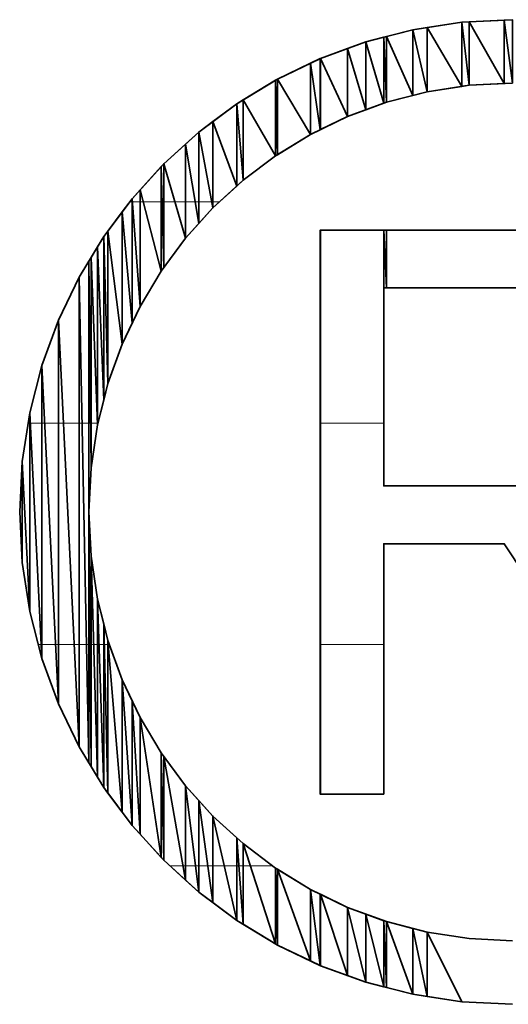
# Model space of a CAD drawing. Units: millimetres. Extents: x 0 to 7425, y 0 to 5250.
# Drawn here: x 5511 to 5521, y 216 to 235 of the extents above; entities that cross this region are included whole.
import ezdxf

# ---------------------------------------------------------------- set-up
doc = ezdxf.new("R2010")
doc.units = ezdxf.units.MM
doc.header["$MEASUREMENT"] = 0
doc.layers.add('(1) Shape lines', color=7, linetype='Continuous', lineweight=35)
doc.layers.add('(9) Sheet', color=7, linetype='Continuous', lineweight=35)

# ---------------------------------------------------------------- blocks, each defined once
blk = doc.blocks.new('HATCH_1397_04c84825-ef13-41ba-9a60-189d213c947c')
at = {"layer": '(1) Shape lines', "color": 0, "lineweight": 9}
blk.add_line((5511.357, 227.5), (5511.326, 227.5), dxfattribs=at)
blk = doc.blocks.new('HATCH_1400_d75a8f99-0435-41c9-b7c4-8aed93d8eefd')
at = {"layer": '(1) Shape lines', "color": 0, "lineweight": 9}
for p, q in [((5511.367, 227.5), (5511.357, 227.5)), ((5511.583, 223.125), (5511.525, 223.125))]:
    blk.add_line(p, q, dxfattribs=at)
blk = doc.blocks.new('HATCH_1401_064b3c16-f72a-45d0-b544-a85e6822666f')
at = {"layer": '(1) Shape lines', "color": 0, "lineweight": 9}
for p, q in [((5511.597, 227.5), (5511.367, 227.5)), ((5511.597, 223.125), (5511.583, 223.125))]:
    blk.add_line(p, q, dxfattribs=at)
blk = doc.blocks.new('HATCH_1404_e42c403a-9c36-4059-9dd6-5b5a456f84d7')
at = {"layer": '(1) Shape lines', "color": 0, "lineweight": 9}
for p, q in [((5511.652, 227.5), (5511.597, 227.5)), ((5511.866, 223.125), (5511.597, 223.125))]:
    blk.add_line(p, q, dxfattribs=at)
blk = doc.blocks.new('HATCH_1405_b4b91048-1737-478f-890c-962914469398')
at = {"layer": '(1) Shape lines', "color": 0, "lineweight": 9}
for p, q in [((5511.923, 227.5), (5511.652, 227.5)), ((5511.923, 223.125), (5511.866, 223.125))]:
    blk.add_line(p, q, dxfattribs=at)
blk = doc.blocks.new('HATCH_1408_bf55704e-b39b-4705-aa73-94921c1d5e8a')
at = {"layer": '(1) Shape lines', "color": 0, "lineweight": 9}
for p, q in [((5512.022, 227.5), (5511.923, 227.5)), ((5512.234, 223.125), (5511.923, 223.125))]:
    blk.add_line(p, q, dxfattribs=at)
blk = doc.blocks.new('HATCH_1409_948e58b2-8a19-4ce3-9a0b-c591046ba5f0')
at = {"layer": '(1) Shape lines', "color": 0, "lineweight": 9}
for p, q in [((5512.332, 227.5), (5512.022, 227.5)), ((5512.332, 223.125), (5512.234, 223.125))]:
    blk.add_line(p, q, dxfattribs=at)
blk = doc.blocks.new('HATCH_1412_86b41350-8fc5-412f-8582-b26a20353f8d')
at = {"layer": '(1) Shape lines', "color": 0, "lineweight": 9}
for p, q in [((5512.39, 227.5), (5512.332, 227.5)), ((5512.478, 223.125), (5512.332, 223.125))]:
    blk.add_line(p, q, dxfattribs=at)
blk = doc.blocks.new('HATCH_1413_1dc622df-5c5b-4e58-821e-e00fa8d3bfb6')
at = {"layer": '(1) Shape lines', "color": 0, "lineweight": 9}
for p, q in [((5512.526, 227.5), (5512.39, 227.5)), ((5512.526, 223.125), (5512.478, 223.125))]:
    blk.add_line(p, q, dxfattribs=at)
blk = doc.blocks.new('HATCH_1414_618e8b66-0e28-4123-b40a-be79be570275')
at = {"layer": '(1) Shape lines', "color": 0, "lineweight": 9}
blk.add_line((5512.548, 223.125), (5512.526, 223.125), dxfattribs=at)
blk = doc.blocks.new('HATCH_1415_bc12b19c-ed7b-484e-942c-062a3c5c59f4')
at = {"layer": '(1) Shape lines', "color": 0, "lineweight": 9}
blk.add_line((5512.569, 223.125), (5512.548, 223.125), dxfattribs=at)
blk = doc.blocks.new('HATCH_1416_c9abff4e-d4bc-43d9-b314-91b34a851376')
at = {"layer": '(1) Shape lines', "color": 0, "lineweight": 9}
blk.add_line((5512.559, 227.5), (5512.526, 227.5), dxfattribs=at)
blk = doc.blocks.new('HATCH_1417_ddf1be9f-b8aa-4c06-9fb2-848c26e54f7f')
at = {"layer": '(1) Shape lines', "color": 0, "lineweight": 9}
blk.add_line((5512.569, 227.5), (5512.559, 227.5), dxfattribs=at)
blk = doc.blocks.new('HATCH_1422_947efebf-4d94-4695-a78b-ca645cfcfee7')
at = {"layer": '(1) Shape lines', "color": 0, "lineweight": 9}
blk.add_line((5512.619, 223.125), (5512.569, 223.125), dxfattribs=at)
blk = doc.blocks.new('HATCH_1423_b36a67e5-915b-4635-930c-b9d7f666aa60')
at = {"layer": '(1) Shape lines', "color": 0, "lineweight": 9}
blk.add_line((5512.696, 223.125), (5512.619, 223.125), dxfattribs=at)
blk = doc.blocks.new('HATCH_1424_383b10c8-f9e1-410f-8f4a-884e8a26db86')
at = {"layer": '(1) Shape lines', "color": 0, "lineweight": 9}
blk.add_line((5512.694, 227.5), (5512.569, 227.5), dxfattribs=at)
blk = doc.blocks.new('HATCH_1425_0e98ece5-bd13-4df0-b5a8-5a2911393bea')
at = {"layer": '(1) Shape lines', "color": 0, "lineweight": 9}
blk.add_line((5512.696, 227.5), (5512.694, 227.5), dxfattribs=at)
blk = doc.blocks.new('HATCH_1430_6fb18e82-d052-4b1d-83e8-3ab5ec1e28c9')
at = {"layer": '(1) Shape lines', "color": 0, "lineweight": 9}
blk.add_line((5512.725, 223.125), (5512.696, 223.125), dxfattribs=at)
blk = doc.blocks.new('HATCH_1431_4570c2b5-09fe-409a-a825-d1b47940c724')
at = {"layer": '(1) Shape lines', "color": 0, "lineweight": 9}
blk.add_line((5512.819, 223.125), (5512.725, 223.125), dxfattribs=at)
blk = doc.blocks.new('HATCH_1432_21d31a10-5373-4fe7-9b20-61f77794e5bb')
at = {"layer": '(1) Shape lines', "color": 0, "lineweight": 9}
blk.add_line((5512.704, 227.5), (5512.696, 227.5), dxfattribs=at)
blk = doc.blocks.new('HATCH_1438_83d2fa6d-60a3-4c04-ad5c-6e221ec2023d')
at = {"layer": '(1) Shape lines', "color": 0, "lineweight": 9}
blk.add_line((5512.829, 223.125), (5512.819, 223.125), dxfattribs=at)
blk = doc.blocks.new('HATCH_1439_30363851-c359-4a15-b4f9-99daed19fd64')
at = {"layer": '(1) Shape lines', "color": 0, "lineweight": 9}
blk.add_line((5512.902, 223.125), (5512.829, 223.125), dxfattribs=at)
blk = doc.blocks.new('HATCH_1446_2c5f850d-1958-493d-92f3-52c82124bd66')
at = {"layer": '(1) Shape lines', "color": 0, "lineweight": 9}
blk.add_line((5512.908, 223.125), (5512.902, 223.125), dxfattribs=at)
blk = doc.blocks.new('HATCH_1447_e6ff6959-c8a2-4b8b-b02e-2b14149282f0')
at = {"layer": '(1) Shape lines', "color": 0, "lineweight": 9}
blk.add_line((5512.93, 223.125), (5512.908, 223.125), dxfattribs=at)
blk = doc.blocks.new('HATCH_1457_c01349ea-b846-479d-b18f-73c12aee4448')
at = {"layer": '(1) Shape lines', "color": 0, "lineweight": 9}
blk.add_line((5513.379, 231.875), (5513.334, 231.875), dxfattribs=at)
blk = doc.blocks.new('HATCH_1464_70f3b06e-e09f-4507-a5d3-7ede565e34b5')
at = {"layer": '(1) Shape lines', "color": 0, "lineweight": 9}
blk.add_line((5513.383, 231.875), (5513.379, 231.875), dxfattribs=at)
blk = doc.blocks.new('HATCH_1465_4be5dabd-e5c8-4953-b0f0-90e3d9debc84')
at = {"layer": '(1) Shape lines', "color": 0, "lineweight": 9}
blk.add_line((5513.536, 231.875), (5513.383, 231.875), dxfattribs=at)
blk = doc.blocks.new('HATCH_1472_d2f6e36c-fad2-4636-827f-3657fd46b1bc')
at = {"layer": '(1) Shape lines', "color": 0, "lineweight": 9}
blk.add_line((5513.596, 231.875), (5513.536, 231.875), dxfattribs=at)
blk = doc.blocks.new('HATCH_1473_7327154f-25e3-4982-bd7b-ae0544a464f3')
at = {"layer": '(1) Shape lines', "color": 0, "lineweight": 9}
blk.add_line((5513.955, 231.875), (5513.596, 231.875), dxfattribs=at)
blk = doc.blocks.new('HATCH_1480_819b0f19-52ce-498d-844b-2be894cef6e9')
at = {"layer": '(1) Shape lines', "color": 0, "lineweight": 9}
blk.add_line((5513.973, 231.875), (5513.955, 231.875), dxfattribs=at)
blk = doc.blocks.new('HATCH_1481_d36b31b1-651d-4e33-bb0a-10964d723301')
at = {"layer": '(1) Shape lines', "color": 0, "lineweight": 9}
blk.add_line((5514.006, 231.875), (5513.973, 231.875), dxfattribs=at)
blk = doc.blocks.new('HATCH_1486_44f168c9-27c6-40a5-a024-6c31d28b5742')
at = {"layer": '(1) Shape lines', "color": 0, "lineweight": 9}
blk.add_line((5514.387, 218.75), (5514.125, 218.75), dxfattribs=at)
blk = doc.blocks.new('HATCH_1487_a1baddf6-344c-42ea-8642-107780c46904')
at = {"layer": '(1) Shape lines', "color": 0, "lineweight": 9}
blk.add_line((5514.436, 218.75), (5514.387, 218.75), dxfattribs=at)
blk = doc.blocks.new('HATCH_1488_032d5b43-c056-4942-b889-fd395c9743fd')
at = {"layer": '(1) Shape lines', "color": 0, "lineweight": 9}
blk.add_line((5514.226, 231.875), (5514.006, 231.875), dxfattribs=at)
blk = doc.blocks.new('HATCH_1489_30b755a0-7e9d-47ff-aabd-59d548a89730')
at = {"layer": '(1) Shape lines', "color": 0, "lineweight": 9}
blk.add_line((5514.436, 231.875), (5514.226, 231.875), dxfattribs=at)
blk = doc.blocks.new('HATCH_1494_450d06fa-552d-4031-9a88-1e67be757dec')
at = {"layer": '(1) Shape lines', "color": 0, "lineweight": 9}
blk.add_line((5514.633, 218.75), (5514.436, 218.75), dxfattribs=at)
blk = doc.blocks.new('HATCH_1495_7bb563da-e4a0-4d18-9a24-2783105af517')
at = {"layer": '(1) Shape lines', "color": 0, "lineweight": 9}
blk.add_line((5514.697, 218.75), (5514.633, 218.75), dxfattribs=at)
blk = doc.blocks.new('HATCH_1496_80a1b951-fbbf-49bf-839a-7de72913f661')
at = {"layer": '(1) Shape lines', "color": 0, "lineweight": 9}
blk.add_line((5514.626, 231.875), (5514.436, 231.875), dxfattribs=at)
blk = doc.blocks.new('HATCH_1497_b1ee8cc8-9e62-48d8-a34b-893e03091643')
at = {"layer": '(1) Shape lines', "color": 0, "lineweight": 9}
blk.add_line((5514.697, 231.875), (5514.626, 231.875), dxfattribs=at)
blk = doc.blocks.new('HATCH_1502_6b26c154-ae26-4489-9341-a805df11768a')
at = {"layer": '(1) Shape lines', "color": 0, "lineweight": 9}
blk.add_line((5514.876, 218.75), (5514.697, 218.75), dxfattribs=at)
blk = doc.blocks.new('HATCH_1503_25de104f-e222-4693-874d-5f17242eb1ee')
at = {"layer": '(1) Shape lines', "color": 0, "lineweight": 9}
blk.add_line((5514.976, 218.75), (5514.876, 218.75), dxfattribs=at)
blk = doc.blocks.new('HATCH_1504_2e13bc50-9dd9-4991-bcff-65e0dfbef058')
at = {"layer": '(1) Shape lines', "color": 0, "lineweight": 9}
blk.add_line((5514.954, 231.875), (5514.697, 231.875), dxfattribs=at)
blk = doc.blocks.new('HATCH_1505_10e9183c-167a-4b50-8eb8-d46d4990d86d')
at = {"layer": '(1) Shape lines', "color": 0, "lineweight": 9}
blk.add_line((5514.976, 231.875), (5514.954, 231.875), dxfattribs=at)
blk = doc.blocks.new('HATCH_1510_8146e1b2-ffb3-4133-9f23-74f029e304cf')
at = {"layer": '(1) Shape lines', "color": 0, "lineweight": 9}
blk.add_line((5515.2, 218.75), (5514.976, 218.75), dxfattribs=at)
blk = doc.blocks.new('HATCH_1511_c153569e-728d-4061-82ac-bebff098be02')
at = {"layer": '(1) Shape lines', "color": 0, "lineweight": 9}
blk.add_line((5515.446, 218.75), (5515.2, 218.75), dxfattribs=at)
blk = doc.blocks.new('HATCH_1512_16f67f58-b2d0-4f9c-8653-3dfa934b597c')
at = {"layer": '(1) Shape lines', "color": 0, "lineweight": 9}
blk.add_line((5515.108, 231.875), (5514.976, 231.875), dxfattribs=at)
blk = doc.blocks.new('HATCH_1518_fe5667cd-bd47-4c12-af27-69fa7317759a')
at = {"layer": '(1) Shape lines', "color": 0, "lineweight": 9}
blk.add_line((5515.486, 218.75), (5515.446, 218.75), dxfattribs=at)
blk = doc.blocks.new('HATCH_1519_719b88e8-d8dc-41cc-9781-e629deee97ac')
at = {"layer": '(1) Shape lines', "color": 0, "lineweight": 9}
blk.add_line((5515.57, 218.75), (5515.486, 218.75), dxfattribs=at)
blk = doc.blocks.new('HATCH_1526_f9aa89b5-c082-4e5b-96bf-71bfec19346b')
at = {"layer": '(1) Shape lines', "color": 0, "lineweight": 9}
blk.add_line((5515.713, 218.75), (5515.57, 218.75), dxfattribs=at)
blk = doc.blocks.new('HATCH_1527_2302e4ce-14a4-4f4a-ba68-a0e938d45d22')
at = {"layer": '(1) Shape lines', "color": 0, "lineweight": 9}
blk.add_line((5516.152, 218.75), (5515.713, 218.75), dxfattribs=at)
blk = doc.blocks.new('HATCH_1556_19231be3-8f47-4c13-83fb-396b63d8c96a')
at = {"layer": '(1) Shape lines', "color": 0, "lineweight": 9}
for p, q in [((5517.095, 227.5), (5517.092, 227.5)), ((5517.097, 223.125), (5517.092, 223.125))]:
    blk.add_line(p, q, dxfattribs=at)
blk = doc.blocks.new('HATCH_1557_7a9646a6-ec47-453e-aadd-a806182438db')
at = {"layer": '(1) Shape lines', "color": 0, "lineweight": 9}
for p, q in [((5517.099, 227.5), (5517.095, 227.5)), ((5517.099, 223.125), (5517.097, 223.125))]:
    blk.add_line(p, q, dxfattribs=at)
blk = doc.blocks.new('HATCH_1568_52831142-ef43-4751-8f81-b3cc448933f8')
at = {"layer": '(1) Shape lines', "color": 0, "lineweight": 9}
for p, q in [((5517.282, 227.5), (5517.099, 227.5)), ((5517.493, 223.125), (5517.099, 223.125))]:
    blk.add_line(p, q, dxfattribs=at)
blk = doc.blocks.new('HATCH_1569_22dc237c-0e1c-4ba3-a199-9ff62f9707fd')
at = {"layer": '(1) Shape lines', "color": 0, "lineweight": 9}
for p, q in [((5517.635, 227.5), (5517.282, 227.5)), ((5517.635, 223.125), (5517.493, 223.125))]:
    blk.add_line(p, q, dxfattribs=at)
blk = doc.blocks.new('HATCH_1580_3537e07e-2404-4908-913a-3ff1fe11016e')
at = {"layer": '(1) Shape lines', "color": 0, "lineweight": 9}
for p, q in [((5517.758, 227.5), (5517.635, 227.5)), ((5517.898, 223.125), (5517.635, 223.125))]:
    blk.add_line(p, q, dxfattribs=at)
blk = doc.blocks.new('HATCH_1581_7ff15e59-ae46-4b66-b804-8f3e27d9adde')
at = {"layer": '(1) Shape lines', "color": 0, "lineweight": 9}
for p, q in [((5517.993, 227.5), (5517.758, 227.5)), ((5517.993, 223.125), (5517.898, 223.125))]:
    blk.add_line(p, q, dxfattribs=at)
blk = doc.blocks.new('HATCH_1592_0b69db1a-0042-4a71-ba6c-fba7850e4f4f')
at = {"layer": '(1) Shape lines', "color": 0, "lineweight": 9}
for p, q in [((5518.115, 227.5), (5517.993, 227.5)), ((5518.255, 223.125), (5517.993, 223.125))]:
    blk.add_line(p, q, dxfattribs=at)
blk = doc.blocks.new('HATCH_1593_0e24afde-08f7-4c85-af1c-613a1014356f')
at = {"layer": '(1) Shape lines', "color": 0, "lineweight": 9}
for p, q in [((5518.349, 227.5), (5518.115, 227.5)), ((5518.349, 223.125), (5518.255, 223.125))]:
    blk.add_line(p, q, dxfattribs=at)
blk = doc.blocks.new('GROUP_0_9bb1fc64-1733-405d-b881-956f86bff12d')
at = {"layer": '(9) Sheet', "color": 7, "linetype": 'Continuous', "lineweight": 35, "ltscale": 12.5}
for points in [[(5520.891, 235.473), (5519.894, 235.423), (5518.927, 235.276), (5517.993, 235.036), (5517.099, 234.709), (5516.248, 234.3), (5515.446, 233.813), (5514.697, 233.253), (5514.006, 232.626), (5513.379, 231.935), (5512.819, 231.186), (5512.332, 230.384), (5511.923, 229.533), (5511.597, 228.639), (5511.357, 227.705), (5511.21, 226.739), (5511.16, 225.743), (5511.21, 224.746), (5511.357, 223.779), (5511.597, 222.845), (5511.923, 221.951), (5512.332, 221.1), (5512.819, 220.298), (5513.379, 219.549), (5514.006, 218.858), (5514.697, 218.231), (5515.446, 217.671), (5516.248, 217.184), (5517.099, 216.775), (5517.993, 216.448), (5518.927, 216.209), (5519.894, 216.062), (5520.891, 216.012)], [(5520.891, 217.269), (5520.036, 217.312), (5519.205, 217.439), (5518.404, 217.646), (5517.635, 217.928), (5516.904, 218.282), (5516.214, 218.703), (5515.57, 219.188), (5514.976, 219.732), (5514.436, 220.332), (5513.955, 220.983), (5513.536, 221.681), (5513.183, 222.423), (5512.902, 223.204), (5512.696, 224.02), (5512.569, 224.868), (5512.526, 225.743), (5512.569, 226.617), (5512.696, 227.465), (5512.902, 228.281), (5513.183, 229.062), (5513.536, 229.804), (5513.955, 230.503), (5514.436, 231.154), (5514.976, 231.754), (5515.57, 232.299), (5516.214, 232.784), (5516.904, 233.206), (5517.635, 233.56), (5518.404, 233.842), (5519.205, 234.049), (5520.036, 234.176), (5520.891, 234.219)], [(5521.379, 231.313), (5517.092, 231.313), (5517.092, 220.166), (5518.349, 220.166), (5518.349, 225.115), (5520.728, 225.115), (5524.008, 220.166)], [(5521.108, 226.258), (5518.349, 226.258), (5518.349, 230.174), (5521.108, 230.174)]]:
    blk.add_lwpolyline(points, dxfattribs=at)
at = {"layer": '(9) Sheet', "color": 154, "linetype": 'Continuous', "lineweight": 35, "ltscale": 12.5}
for points in [[(5519.205, 234.049), (5518.927, 235.276), (5519.205, 235.318)], [(5519.894, 234.154), (5519.205, 235.318), (5519.894, 235.423)], [(5519.205, 234.049), (5519.205, 235.318), (5519.205, 234.049)], [(5519.205, 234.049), (5519.205, 235.318), (5519.205, 235.318)], [(5519.205, 234.049), (5519.205, 235.318), (5519.894, 234.154)], [(5520.036, 234.176), (5519.894, 235.423), (5520.036, 235.43)], [(5519.894, 234.154), (5519.894, 235.423), (5519.894, 234.154)], [(5519.894, 234.154), (5519.894, 235.423), (5519.894, 235.423)], [(5519.894, 234.154), (5519.894, 235.423), (5520.036, 234.176)], [(5520.728, 234.211), (5520.036, 235.43), (5520.728, 235.465)], [(5520.036, 234.176), (5520.036, 235.43), (5520.036, 234.176)], [(5520.036, 234.176), (5520.036, 235.43), (5520.036, 235.43)], [(5520.036, 234.176), (5520.036, 235.43), (5520.728, 234.211)], [(5520.891, 234.219), (5520.728, 235.465), (5520.891, 235.473)], [(5520.728, 234.211), (5520.728, 235.465), (5520.891, 234.219)], [(5518.349, 233.822), (5517.993, 235.036), (5518.349, 235.128)], [(5518.404, 233.842), (5518.349, 235.128), (5518.404, 235.142)], [(5518.349, 233.822), (5518.349, 235.128), (5518.404, 233.842)], [(5518.927, 233.977), (5518.404, 235.142), (5518.927, 235.276)], [(5518.404, 233.842), (5518.404, 235.142), (5518.404, 233.842)], [(5518.404, 233.842), (5518.404, 235.142), (5518.404, 235.142)], [(5518.404, 233.842), (5518.404, 235.142), (5518.927, 233.977)], [(5518.927, 233.977), (5518.927, 235.276), (5518.927, 233.977)], [(5518.927, 233.977), (5518.927, 235.276), (5518.927, 235.276)], [(5518.927, 233.977), (5518.927, 235.276), (5519.205, 234.049)], [(5517.635, 233.56), (5517.099, 234.709), (5517.635, 234.905)], [(5517.993, 233.691), (5517.635, 234.905), (5517.993, 235.036)], [(5517.635, 233.56), (5517.635, 234.905), (5517.635, 233.56)], [(5517.635, 233.56), (5517.635, 234.905), (5517.635, 234.905)], [(5517.635, 233.56), (5517.635, 234.905), (5517.993, 233.691)], [(5517.993, 233.691), (5517.993, 235.036), (5517.993, 233.691)], [(5517.993, 233.691), (5517.993, 235.036), (5517.993, 235.036)], [(5517.993, 233.691), (5517.993, 235.036), (5518.349, 233.822)], [(5517.092, 233.297), (5516.904, 234.616), (5517.092, 234.706)], [(5517.099, 233.3), (5517.092, 234.706), (5517.099, 234.709)], [(5517.092, 233.297), (5517.092, 234.706), (5517.099, 233.3)], [(5517.099, 233.3), (5517.099, 234.709), (5517.099, 233.3)], [(5517.099, 233.3), (5517.099, 234.709), (5517.099, 234.709)], [(5517.099, 233.3), (5517.099, 234.709), (5517.635, 233.56)], [(5516.904, 233.206), (5516.248, 234.3), (5516.904, 234.616)], [(5516.904, 233.206), (5516.904, 234.616), (5516.904, 233.206)], [(5516.904, 233.206), (5516.904, 234.616), (5516.904, 234.616)], [(5516.904, 233.206), (5516.904, 234.616), (5517.092, 233.297)], [(5516.214, 232.784), (5515.57, 233.889), (5516.214, 234.28)], [(5516.248, 232.805), (5516.214, 234.28), (5516.248, 234.3)], [(5516.214, 232.784), (5516.214, 234.28), (5516.214, 232.784)], [(5516.214, 232.784), (5516.214, 234.28), (5516.214, 234.28)], [(5516.214, 232.784), (5516.214, 234.28), (5516.248, 232.805)], [(5516.248, 232.805), (5516.248, 234.3), (5516.248, 232.805)], [(5516.248, 232.805), (5516.248, 234.3), (5516.248, 234.3)], [(5516.248, 232.805), (5516.248, 234.3), (5516.904, 233.206)], [(5515.446, 232.185), (5514.976, 233.462), (5515.446, 233.813)], [(5515.57, 232.299), (5515.446, 233.813), (5515.57, 233.889)], [(5515.446, 232.185), (5515.446, 233.813), (5515.446, 232.185)], [(5515.446, 232.185), (5515.446, 233.813), (5515.446, 233.813)], [(5515.446, 232.185), (5515.446, 233.813), (5515.57, 232.299)], [(5515.57, 232.299), (5515.57, 233.889), (5515.57, 232.299)], [(5515.57, 232.299), (5515.57, 233.889), (5515.57, 233.889)], [(5515.57, 232.299), (5515.57, 233.889), (5516.214, 232.784)], [(5514.976, 231.754), (5514.697, 233.253), (5514.976, 233.462)], [(5514.976, 231.754), (5514.976, 233.462), (5514.976, 231.754)], [(5514.976, 231.754), (5514.976, 233.462), (5514.976, 233.462)], [(5514.976, 231.754), (5514.976, 233.462), (5515.446, 232.185)], [(5514.697, 231.444), (5514.436, 233.016), (5514.697, 233.253)], [(5514.697, 231.444), (5514.697, 233.253), (5514.697, 231.444)], [(5514.697, 231.444), (5514.697, 233.253), (5514.697, 233.253)], [(5514.697, 231.444), (5514.697, 233.253), (5514.976, 231.754)], [(5514.436, 231.154), (5514.006, 232.626), (5514.436, 233.016)], [(5514.436, 231.154), (5514.436, 233.016), (5514.436, 231.154)], [(5514.436, 231.154), (5514.436, 233.016), (5514.436, 233.016)], [(5514.436, 231.154), (5514.436, 233.016), (5514.697, 231.444)], [(5513.955, 230.503), (5513.536, 232.107), (5513.955, 232.569)], [(5514.006, 230.573), (5513.955, 232.569), (5514.006, 232.626)], [(5513.955, 230.503), (5513.955, 232.569), (5513.955, 230.503)], [(5513.955, 230.503), (5513.955, 232.569), (5513.955, 232.569)], [(5513.955, 230.503), (5513.955, 232.569), (5514.006, 230.573)], [(5514.006, 230.573), (5514.006, 232.626), (5514.006, 230.573)], [(5514.006, 230.573), (5514.006, 232.626), (5514.006, 232.626)], [(5514.006, 230.573), (5514.006, 232.626), (5514.436, 231.154)], [(5513.536, 229.804), (5513.379, 231.935), (5513.536, 232.107)], [(5513.536, 229.804), (5513.536, 232.107), (5513.536, 229.804)], [(5513.536, 229.804), (5513.536, 232.107), (5513.536, 232.107)], [(5513.536, 229.804), (5513.536, 232.107), (5513.955, 230.503)], [(5513.379, 229.474), (5513.183, 231.673), (5513.379, 231.935)], [(5513.379, 229.474), (5513.379, 231.935), (5513.379, 229.474)], [(5513.379, 229.474), (5513.379, 231.935), (5513.379, 231.935)], [(5513.379, 229.474), (5513.379, 231.935), (5513.536, 229.804)], [(5513.183, 229.062), (5512.902, 231.296), (5513.183, 231.673)], [(5513.183, 229.062), (5513.183, 231.673), (5513.183, 229.062)], [(5513.183, 229.062), (5513.183, 231.673), (5513.183, 231.673)], [(5513.183, 229.062), (5513.183, 231.673), (5513.379, 229.474)], [(5512.902, 228.281), (5512.819, 231.186), (5512.902, 231.296)], [(5512.902, 228.281), (5512.902, 231.296), (5512.902, 228.281)], [(5512.902, 228.281), (5512.902, 231.296), (5512.902, 231.296)], [(5512.902, 228.281), (5512.902, 231.296), (5513.183, 229.062)], [(5517.092, 220.166), (5517.092, 231.313), (5517.099, 220.166)], [(5517.099, 220.166), (5517.092, 231.313), (5517.099, 231.313)], [(5517.099, 220.166), (5517.099, 231.313), (5517.099, 220.166)], [(5517.099, 220.166), (5517.099, 231.313), (5517.099, 231.313)], [(5518.349, 230.174), (5518.349, 231.313), (5518.404, 230.174)], [(5518.404, 230.174), (5518.349, 231.313), (5518.404, 231.313)], [(5518.404, 230.174), (5518.404, 231.313), (5518.404, 230.174)], [(5518.404, 230.174), (5518.404, 231.313), (5518.404, 231.313)], [(5512.819, 227.954), (5512.696, 230.982), (5512.819, 231.186)], [(5512.819, 227.954), (5512.819, 231.186), (5512.819, 227.954)], [(5512.819, 227.954), (5512.819, 231.186), (5512.819, 231.186)], [(5512.819, 227.954), (5512.819, 231.186), (5512.902, 228.281)], [(5512.696, 227.465), (5512.569, 230.773), (5512.696, 230.982)], [(5512.696, 227.465), (5512.696, 230.982), (5512.696, 227.465)], [(5512.696, 227.465), (5512.696, 230.982), (5512.696, 230.982)], [(5512.696, 227.465), (5512.696, 230.982), (5512.819, 227.954)], [(5512.526, 220.782), (5512.332, 230.384), (5512.526, 230.702)], [(5512.569, 226.617), (5512.526, 230.702), (5512.569, 230.773)], [(5512.526, 225.743), (5512.526, 230.702), (5512.569, 226.617)], [(5512.569, 226.617), (5512.569, 230.773), (5512.569, 226.617)], [(5512.569, 226.617), (5512.569, 230.773), (5512.569, 230.773)], [(5512.569, 226.617), (5512.569, 230.773), (5512.696, 227.465)], [(5512.332, 221.1), (5511.923, 229.533), (5512.332, 230.384)], [(5512.332, 221.1), (5512.332, 230.384), (5512.332, 221.1)], [(5512.332, 221.1), (5512.332, 230.384), (5512.332, 230.384)], [(5512.332, 221.1), (5512.332, 230.384), (5512.526, 220.782)], [(5511.923, 221.951), (5511.597, 228.639), (5511.923, 229.533)], [(5511.923, 221.951), (5511.923, 229.533), (5511.923, 221.951)], [(5511.923, 221.951), (5511.923, 229.533), (5511.923, 229.533)], [(5511.923, 221.951), (5511.923, 229.533), (5512.332, 221.1)], [(5511.597, 222.845), (5511.357, 227.705), (5511.597, 228.639)], [(5511.597, 222.845), (5511.597, 228.639), (5511.597, 222.845)], [(5511.597, 222.845), (5511.597, 228.639), (5511.597, 228.639)], [(5511.597, 222.845), (5511.597, 228.639), (5511.923, 221.951)], [(5511.357, 223.779), (5511.21, 226.739), (5511.357, 227.705)], [(5511.357, 223.779), (5511.357, 227.705), (5511.357, 223.779)], [(5511.357, 223.779), (5511.357, 227.705), (5511.357, 227.705)], [(5511.357, 223.779), (5511.357, 227.705), (5511.597, 222.845)], [(5511.21, 224.746), (5511.16, 225.743), (5511.21, 226.739)], [(5511.21, 224.746), (5511.21, 226.739), (5511.21, 224.746)], [(5511.21, 224.746), (5511.21, 226.739), (5511.21, 226.739)], [(5511.21, 224.746), (5511.21, 226.739), (5511.357, 223.779)], [(5512.526, 220.782), (5512.526, 225.743), (5512.569, 220.711)], [(5512.569, 220.711), (5512.526, 225.743), (5512.569, 224.868)], [(5512.569, 220.711), (5512.569, 224.868), (5512.569, 220.711)], [(5512.569, 220.711), (5512.569, 224.868), (5512.569, 224.868)], [(5512.569, 220.711), (5512.569, 224.868), (5512.696, 220.502)], [(5512.696, 220.502), (5512.569, 224.868), (5512.696, 224.02)], [(5512.696, 220.502), (5512.696, 224.02), (5512.696, 220.502)], [(5512.696, 220.502), (5512.696, 224.02), (5512.696, 224.02)], [(5512.696, 220.502), (5512.696, 224.02), (5512.819, 220.298)], [(5512.819, 220.298), (5512.696, 224.02), (5512.819, 223.531)], [(5512.819, 220.298), (5512.819, 223.531), (5512.819, 220.298)], [(5512.819, 220.298), (5512.819, 223.531), (5512.819, 223.531)], [(5512.819, 220.298), (5512.819, 223.531), (5512.902, 220.187)], [(5512.902, 220.187), (5512.819, 223.531), (5512.902, 223.204)], [(5512.902, 220.187), (5512.902, 223.204), (5512.902, 220.187)], [(5512.902, 220.187), (5512.902, 223.204), (5512.902, 223.204)], [(5512.902, 220.187), (5512.902, 223.204), (5513.183, 219.811)], [(5513.183, 219.811), (5512.902, 223.204), (5513.183, 222.423)], [(5513.183, 219.811), (5513.183, 222.423), (5513.183, 219.811)], [(5513.183, 219.811), (5513.183, 222.423), (5513.183, 222.423)], [(5513.183, 219.811), (5513.183, 222.423), (5513.379, 219.549)], [(5513.379, 219.549), (5513.183, 222.423), (5513.379, 222.011)], [(5513.379, 219.549), (5513.379, 222.011), (5513.379, 219.549)], [(5513.379, 219.549), (5513.379, 222.011), (5513.379, 222.011)], [(5513.379, 219.549), (5513.379, 222.011), (5513.536, 219.376)], [(5513.536, 219.376), (5513.379, 222.011), (5513.536, 221.681)], [(5513.536, 219.376), (5513.536, 221.681), (5513.536, 219.376)], [(5513.536, 219.376), (5513.536, 221.681), (5513.536, 221.681)], [(5513.536, 219.376), (5513.536, 221.681), (5513.955, 218.915)], [(5513.955, 218.915), (5513.536, 221.681), (5513.955, 220.983)], [(5513.955, 218.915), (5513.955, 220.983), (5513.955, 218.915)], [(5513.955, 218.915), (5513.955, 220.983), (5513.955, 220.983)], [(5513.955, 218.915), (5513.955, 220.983), (5514.006, 218.858)], [(5514.006, 218.858), (5513.955, 220.983), (5514.006, 220.913)], [(5514.006, 218.858), (5514.006, 220.913), (5514.006, 218.858)], [(5514.006, 218.858), (5514.006, 220.913), (5514.006, 220.913)], [(5514.006, 218.858), (5514.006, 220.913), (5514.436, 218.468)], [(5514.436, 218.468), (5514.006, 220.913), (5514.436, 220.332)], [(5514.436, 218.468), (5514.436, 220.332), (5514.436, 218.468)], [(5514.436, 218.468), (5514.436, 220.332), (5514.436, 220.332)], [(5514.436, 218.468), (5514.436, 220.332), (5514.697, 218.231)], [(5514.697, 218.231), (5514.436, 220.332), (5514.697, 220.042)], [(5514.697, 218.231), (5514.697, 220.042), (5514.697, 218.231)], [(5514.697, 218.231), (5514.697, 220.042), (5514.697, 220.042)], [(5514.697, 218.231), (5514.697, 220.042), (5514.976, 218.022)], [(5514.976, 218.022), (5514.697, 220.042), (5514.976, 219.732)], [(5514.976, 218.022), (5514.976, 219.732), (5514.976, 218.022)], [(5514.976, 218.022), (5514.976, 219.732), (5514.976, 219.732)], [(5514.976, 218.022), (5514.976, 219.732), (5515.446, 217.671)], [(5515.446, 217.671), (5514.976, 219.732), (5515.446, 219.302)], [(5515.446, 217.671), (5515.446, 219.302), (5515.446, 217.671)], [(5515.446, 217.671), (5515.446, 219.302), (5515.446, 219.302)], [(5515.446, 217.671), (5515.446, 219.302), (5515.57, 217.596)], [(5515.57, 217.596), (5515.446, 219.302), (5515.57, 219.188)], [(5515.57, 217.596), (5515.57, 219.188), (5515.57, 217.596)], [(5515.57, 217.596), (5515.57, 219.188), (5515.57, 219.188)], [(5515.57, 217.596), (5515.57, 219.188), (5516.214, 217.205)], [(5516.214, 217.205), (5515.57, 219.188), (5516.214, 218.703)], [(5516.214, 217.205), (5516.214, 218.703), (5516.214, 217.205)], [(5516.214, 217.205), (5516.214, 218.703), (5516.214, 218.703)], [(5516.214, 217.205), (5516.214, 218.703), (5516.248, 217.184)], [(5516.248, 217.184), (5516.214, 218.703), (5516.248, 218.682)], [(5516.248, 217.184), (5516.248, 218.682), (5516.248, 217.184)], [(5516.248, 217.184), (5516.248, 218.682), (5516.248, 218.682)], [(5516.248, 217.184), (5516.248, 218.682), (5516.904, 216.869)], [(5516.904, 216.869), (5516.248, 218.682), (5516.904, 218.282)], [(5516.904, 216.869), (5516.904, 218.282), (5516.904, 216.869)], [(5516.904, 216.869), (5516.904, 218.282), (5516.904, 218.282)], [(5516.904, 216.869), (5516.904, 218.282), (5517.092, 216.778)], [(5517.092, 216.778), (5516.904, 218.282), (5517.092, 218.19)], [(5517.092, 216.778), (5517.092, 218.19), (5517.099, 216.775)], [(5517.099, 216.775), (5517.092, 218.19), (5517.099, 218.187)], [(5517.099, 216.775), (5517.099, 218.187), (5517.099, 216.775)], [(5517.099, 216.775), (5517.099, 218.187), (5517.099, 218.187)], [(5517.099, 216.775), (5517.099, 218.187), (5517.635, 216.579)], [(5517.635, 216.579), (5517.099, 218.187), (5517.635, 217.928)], [(5517.635, 216.579), (5517.635, 217.928), (5517.635, 216.579)], [(5517.635, 216.579), (5517.635, 217.928), (5517.635, 217.928)], [(5517.635, 216.579), (5517.635, 217.928), (5517.993, 216.448)], [(5517.993, 216.448), (5517.635, 217.928), (5517.993, 217.796)], [(5517.993, 216.448), (5517.993, 217.796), (5517.993, 216.448)], [(5517.993, 216.448), (5517.993, 217.796), (5517.993, 217.796)], [(5517.993, 216.448), (5517.993, 217.796), (5518.349, 216.357)], [(5518.349, 216.357), (5517.993, 217.796), (5518.349, 217.665)], [(5518.349, 216.357), (5518.349, 217.665), (5518.404, 216.343)], [(5518.404, 216.343), (5518.349, 217.665), (5518.404, 217.646)], [(5518.404, 216.343), (5518.404, 217.646), (5518.404, 216.343)], [(5518.404, 216.343), (5518.404, 217.646), (5518.404, 217.646)], [(5518.404, 216.343), (5518.404, 217.646), (5518.927, 216.209)], [(5518.927, 216.209), (5518.404, 217.646), (5518.927, 217.511)], [(5518.927, 216.209), (5518.927, 217.511), (5518.927, 216.209)], [(5518.927, 216.209), (5518.927, 217.511), (5518.927, 217.511)], [(5518.927, 216.209), (5518.927, 217.511), (5519.205, 216.167)], [(5519.205, 216.167), (5518.927, 217.511), (5519.205, 217.439)], [(5519.205, 216.167), (5519.205, 217.439), (5519.205, 216.167)], [(5519.205, 216.167), (5519.205, 217.439), (5519.205, 217.439)], [(5519.205, 216.167), (5519.205, 217.439), (5519.894, 216.062)]]:
    blk.add_lwpolyline(points, close=True, dxfattribs=at)
at = {"layer": '(1) Shape lines', "color": 154, "linetype": 'ByBlock'}
for name in ['HATCH_1457_c01349ea-b846-479d-b18f-73c12aee4448', 'HATCH_1464_70f3b06e-e09f-4507-a5d3-7ede565e34b5', 'HATCH_1465_4be5dabd-e5c8-4953-b0f0-90e3d9debc84', 'HATCH_1472_d2f6e36c-fad2-4636-827f-3657fd46b1bc', 'HATCH_1473_7327154f-25e3-4982-bd7b-ae0544a464f3', 'HATCH_1480_819b0f19-52ce-498d-844b-2be894cef6e9', 'HATCH_1481_d36b31b1-651d-4e33-bb0a-10964d723301', 'HATCH_1488_032d5b43-c056-4942-b889-fd395c9743fd', 'HATCH_1489_30b755a0-7e9d-47ff-aabd-59d548a89730', 'HATCH_1496_80a1b951-fbbf-49bf-839a-7de72913f661', 'HATCH_1497_b1ee8cc8-9e62-48d8-a34b-893e03091643', 'HATCH_1504_2e13bc50-9dd9-4991-bcff-65e0dfbef058', 'HATCH_1505_10e9183c-167a-4b50-8eb8-d46d4990d86d', 'HATCH_1512_16f67f58-b2d0-4f9c-8653-3dfa934b597c', 'HATCH_1397_04c84825-ef13-41ba-9a60-189d213c947c', 'HATCH_1400_d75a8f99-0435-41c9-b7c4-8aed93d8eefd', 'HATCH_1401_064b3c16-f72a-45d0-b544-a85e6822666f', 'HATCH_1404_e42c403a-9c36-4059-9dd6-5b5a456f84d7', 'HATCH_1405_b4b91048-1737-478f-890c-962914469398', 'HATCH_1408_bf55704e-b39b-4705-aa73-94921c1d5e8a', 'HATCH_1409_948e58b2-8a19-4ce3-9a0b-c591046ba5f0', 'HATCH_1412_86b41350-8fc5-412f-8582-b26a20353f8d', 'HATCH_1413_1dc622df-5c5b-4e58-821e-e00fa8d3bfb6', 'HATCH_1416_c9abff4e-d4bc-43d9-b314-91b34a851376', 'HATCH_1417_ddf1be9f-b8aa-4c06-9fb2-848c26e54f7f', 'HATCH_1424_383b10c8-f9e1-410f-8f4a-884e8a26db86', 'HATCH_1425_0e98ece5-bd13-4df0-b5a8-5a2911393bea', 'HATCH_1432_21d31a10-5373-4fe7-9b20-61f77794e5bb', 'HATCH_1556_19231be3-8f47-4c13-83fb-396b63d8c96a', 'HATCH_1557_7a9646a6-ec47-453e-aadd-a806182438db', 'HATCH_1568_52831142-ef43-4751-8f81-b3cc448933f8', 'HATCH_1569_22dc237c-0e1c-4ba3-a199-9ff62f9707fd', 'HATCH_1580_3537e07e-2404-4908-913a-3ff1fe11016e', 'HATCH_1581_7ff15e59-ae46-4b66-b804-8f3e27d9adde', 'HATCH_1592_0b69db1a-0042-4a71-ba6c-fba7850e4f4f', 'HATCH_1593_0e24afde-08f7-4c85-af1c-613a1014356f', 'HATCH_1414_618e8b66-0e28-4123-b40a-be79be570275', 'HATCH_1415_bc12b19c-ed7b-484e-942c-062a3c5c59f4', 'HATCH_1422_947efebf-4d94-4695-a78b-ca645cfcfee7', 'HATCH_1423_b36a67e5-915b-4635-930c-b9d7f666aa60', 'HATCH_1430_6fb18e82-d052-4b1d-83e8-3ab5ec1e28c9', 'HATCH_1431_4570c2b5-09fe-409a-a825-d1b47940c724', 'HATCH_1438_83d2fa6d-60a3-4c04-ad5c-6e221ec2023d', 'HATCH_1439_30363851-c359-4a15-b4f9-99daed19fd64', 'HATCH_1446_2c5f850d-1958-493d-92f3-52c82124bd66', 'HATCH_1447_e6ff6959-c8a2-4b8b-b02e-2b14149282f0', 'HATCH_1486_44f168c9-27c6-40a5-a024-6c31d28b5742', 'HATCH_1487_a1baddf6-344c-42ea-8642-107780c46904', 'HATCH_1494_450d06fa-552d-4031-9a88-1e67be757dec', 'HATCH_1495_7bb563da-e4a0-4d18-9a24-2783105af517', 'HATCH_1502_6b26c154-ae26-4489-9341-a805df11768a', 'HATCH_1503_25de104f-e222-4693-874d-5f17242eb1ee', 'HATCH_1510_8146e1b2-ffb3-4133-9f23-74f029e304cf', 'HATCH_1511_c153569e-728d-4061-82ac-bebff098be02', 'HATCH_1518_fe5667cd-bd47-4c12-af27-69fa7317759a', 'HATCH_1519_719b88e8-d8dc-41cc-9781-e629deee97ac', 'HATCH_1526_f9aa89b5-c082-4e5b-96bf-71bfec19346b', 'HATCH_1527_2302e4ce-14a4-4f4a-ba68-a0e938d45d22']:
    blk.add_blockref(name, (0, 0), dxfattribs=at)

msp = doc.modelspace()

# ---------------------------------------------------------------- block references
at = {"color": 7, "linetype": 'ByBlock'}
msp.add_blockref('GROUP_0_9bb1fc64-1733-405d-b881-956f86bff12d', (0, 0), dxfattribs=at)

doc.saveas('drawing.dxf')
